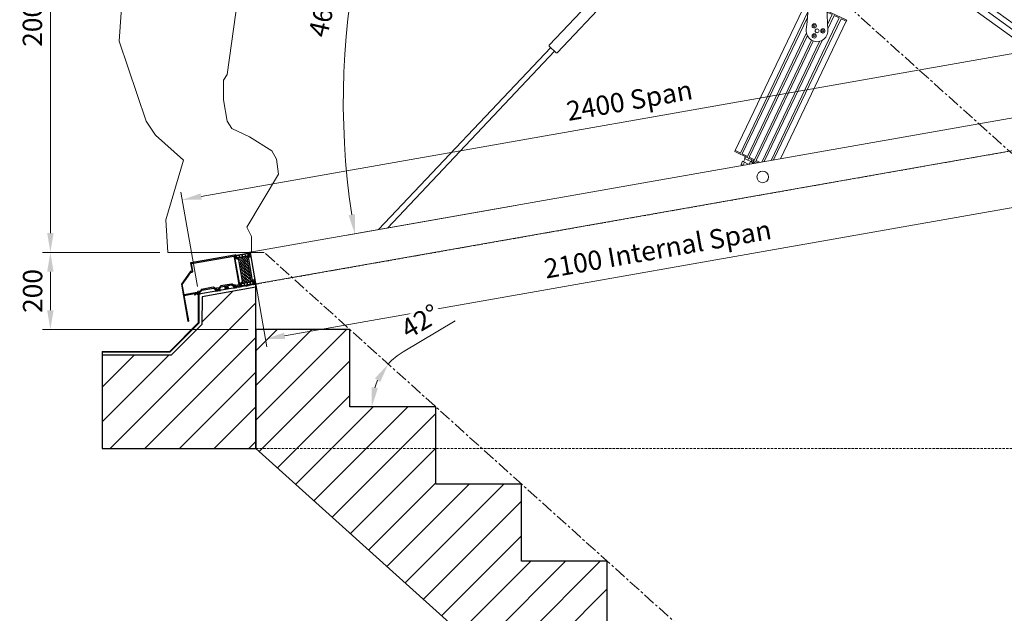
# Model space of a CAD drawing. Units: millimetres. Extents: x -57195 to 129188, y -93409 to 56762.
# Drawn here: x 6469 to 9020, y 2735 to 4272 of the extents above; entities that cross this region are included whole.
import ezdxf

# ---------------------------------------------------------------- set-up
doc = ezdxf.new("R2010")
doc.units = ezdxf.units.MM
doc.linetypes.add('CENTER', pattern=[50.8, 31.75, -6.35, 6.35, -6.35])
doc.linetypes.add('HIDDEN', pattern=[9.525, 6.35, -3.175])
doc.layers.get('0').update_dxf_attribs({"lineweight": 18})
for name, color, linetype, lineweight in [('0_JWL_People', 8, 'Continuous', 9), ('NextGenRoof_1_20DIMS', 30, 'Continuous', 13), ('NextGenRoof__Others2', 7, 'Continuous', 18), ('NextGenRoof_Aluminium Extrusion', 7, 'Continuous', 30), ('NextGenRoof_Centre', 6, 'CENTER', 15), ('NextGenRoof_EDPM', 94, 'Continuous', 20), ('NextGenRoof_Hatch', 2, 'Continuous', 9), ('NextGenRoof_Insulation', 1, 'BATTING', 13), ('NextGenRoof_Others', 21, 'HIDDEN', 18), ('NextGenRoof_Seals & Gaskets', 3, 'Continuous', 15), ('NextGenRoof_Structure Existing - By others', 53, 'Continuous', 25)]:
    doc.layers.add(name, color=color, linetype=linetype, lineweight=lineweight)
doc.styles.add('NextGenRoof', font='verdana.ttf')
doc.styles.add('NextGenRoof_1_20', font='verdana.ttf', dxfattribs={"height": 50})
doc.linetypes.add('BATTING', pattern='A,0.00254,-2.54,[134,ltypeshp.shx,S=2.54,R=0,X=-2.54,Y=0],-5.08,[134,ltypeshp.shx,S=2.54,R=180,X=2.54,Y=0],-2.54', length=10.16254)
doc.dimstyles.new('NextGenRoof_1_20', dxfattribs={"dimscale": 20, "dimtxt": 2.5, "dimasz": 2.5, "dimexe": 1, "dimexo": 1, "dimgap": 1, "dimtad": 1, "dimdec": 0, "dimzin": 0, "dimdsep": 46, "dimtxsty": 'NextGenRoof', "dimcen": 1, "dimclrd": 8, "dimclre": 8, "dimclrt": 256, "dimadec": 0, "dimazin": 0, "dimtfac": 1, "dimtdec": 0, "dimtofl": 0, "dimtmove": 0, "dimatfit": 3, "dimfxl": 1, "dimtfill": 1, "dimtfillclr": 256, "dimtolj": 1, "dimtzin": 0, "dimlwd": 9, "dimlwe": 9, "dimarcsym": 0})

# ---------------------------------------------------------------- blocks, each defined once
blk = doc.blocks.new('JWL-PERSONE-ELEVATION')
for p, q in [((-2.41, 1769.154), (-62.672, 1735.406)), ((45.794, 1773.974), (-2.41, 1769.154)), ((84.359, 1757.099), (45.794, 1773.974)), ((-62.672, 1735.406), (-81.95, 1682.379)), ((96.411, 1745.044), (84.359, 1757.099)), ((108.463, 1730.586), (96.411, 1745.044)), ((118.105, 1694.434), (108.463, 1730.586)), ((113.282, 1651.046), (118.105, 1694.434)), ((-81.95, 1682.379), (-77.13, 1569.097)), ((98.821, 1626.949), (113.282, 1651.046)), ((74.72, 1600.436), (98.821, 1626.949)), ((74.72, 1581.145), (74.72, 1600.436)), ((-77.13, 1569.097), (-45.794, 1547.409)), ((74.72, 1559.458), (74.72, 1581.145)), ((89.182, 1518.48), (74.72, 1559.458)), ((-45.794, 1547.409), (-40.975, 1501.605)), ((163.899, 1465.453), (89.182, 1518.48)), ((-96.408, 1484.737), (-139.796, 1255.763)), ((-40.975, 1501.605), (-96.408, 1484.737)), ((200.054, 1438.94), (163.899, 1465.453)), ((224.158, 1390.733), (200.054, 1438.94)), ((241.029, 1332.887), (224.158, 1390.733)), ((250.671, 1253.347), (241.029, 1332.887)), ((-139.796, 1255.763), (-142.205, 1193.091)), ((262.72, 1195.501), (250.671, 1253.347)), ((-142.205, 1193.091), (-207.281, 959.297)), ((265.133, 1154.529), (262.72, 1195.501)), ((272.362, 1099.093), (265.133, 1154.529)), ((272.362, 1067.76), (272.362, 1099.093)), ((-171.128, 925.548), (-84.359, 1048.476)), ((-84.359, 1048.476), (-79.54, 1009.914)), ((260.31, 1012.324), (269.952, 1048.476)), ((269.952, 1048.476), (272.362, 1067.76)), ((-79.54, 1009.914), (-108.463, 797.808)), ((255.491, 964.117), (260.31, 1012.324)), ((-236.21, 952.062), (-245.849, 930.374)), ((-207.281, 959.297), (-236.21, 952.062)), ((248.258, 920.729), (255.491, 964.117)), ((-245.849, 930.374), (-250.668, 911.09)), ((-171.128, 889.396), (-171.128, 925.548)), ((238.619, 884.577), (248.258, 920.729)), ((-250.668, 911.09), (-265.126, 867.702)), ((-265.126, 867.702), (-257.904, 831.55)), ((-190.413, 862.883), (-171.128, 889.396)), ((241.029, 836.37), (238.619, 884.577)), ((-204.877, 829.141), (-200.058, 850.835)), ((-200.058, 850.835), (-190.413, 862.883)), ((-257.904, 831.55), (-228.974, 821.912)), ((-228.974, 821.912), (-204.877, 829.141)), ((200.054, 831.55), (241.029, 836.37)), ((200.054, 797.808), (200.054, 831.55)), ((-108.463, 797.808), (-125.337, 547.133)), ((190.412, 723.087), (200.054, 797.808)), ((154.257, 460.364), (190.412, 723.087)), ((-125.337, 547.133), (-55.436, 339.853)), ((144.618, 445.906), (154.257, 460.364)), ((144.618, 395.289), (144.618, 445.906)), ((154.257, 339.853), (144.618, 395.289)), ((-55.436, 339.853), (-31.333, 303.701)), ((166.309, 320.569), (154.257, 339.853)), ((212.106, 298.875), (166.309, 320.569)), ((-31.333, 303.701), (40.975, 238.619)), ((269.952, 262.723), (212.106, 298.875)), ((282.004, 241.029), (269.952, 262.723)), ((40.975, 238.619), (-4.82, 84.359)), ((286.823, 202.467), (282.004, 241.029)), ((204.874, 65.081), (286.823, 202.467)), ((-4.82, 84.359), (0, 0)), ((216.926, 40.978), (204.874, 65.081)), ((216.926, 0), (216.926, 40.978)), ((0, 0), (216.926, 0))]:
    blk.add_line(p, q)
blk = doc.blocks.new('*D344')
at = {"layer": 'Defpoints', "color": 0, "transparency": 16777216}
for p in [(9253.5, 4222.2), (9296.5, 3978), (6933.1, 3561.2)]:
    blk.add_point(p, dxfattribs=at)
at = {"layer": 'NextGenRoof_1_20DIMS', "color": 8, "lineweight": 9, "transparency": 16777216}
for p, q in [((9293.1, 3997.7), (9250, 4241.9)), ((6939.3, 3814.1), (9204.2, 4213.5)), ((6929.7, 3580.9), (6886.6, 3825.2))]:
    blk.add_line(p, q, dxfattribs=at)
at = {"layer": 'NextGenRoof_1_20DIMS', "color": 8, "transparency": 16777216}
for points in [[(9202.8, 4221.7), (9205.7, 4205.3), (9253.5, 4222.2)], [(6937.9, 3822.3), (6940.8, 3805.9), (6890.1, 3805.5)]]:
    blk.add_solid(points, dxfattribs=at)
at = {"layer": 'NextGenRoof_1_20DIMS', "transparency": 16777216, "insert": (8048.7, 4063), "char_height": 50, "attachment_point": 5, "rotation": 10, "style": 'NextGenRoof_1_20', "bg_fill": 3, "box_fill_scale": 1.1, "bg_fill_color": 256, "bg_fill_true_color": 13158600, "bg_fill_transparency": 0}
blk.add_mtext('\\A1;{\\fVerdana|b1|i0|c0|p34;2400 Span}', dxfattribs=at)
blk = doc.blocks.new('*D345')
at = {"layer": 'Defpoints', "color": 0, "transparency": 16777216}
for p in [(9141.9, 3993.4), (9174.4, 3809.5), (7073.9, 3628.4)]:
    blk.add_point(p, dxfattribs=at)
at = {"layer": 'NextGenRoof_1_20DIMS', "color": 8, "lineweight": 9, "transparency": 16777216}
for p, q in [((9145.4, 3973.7), (9177.8, 3789.8)), ((7155.5, 3453.5), (9125.1, 3800.8)), ((7077.4, 3608.7), (7109.7, 3425.1))]:
    blk.add_line(p, q, dxfattribs=at)
at = {"layer": 'NextGenRoof_1_20DIMS', "color": 8, "transparency": 16777216}
for points in [[(9123.7, 3809), (9126.6, 3792.6), (9174.4, 3809.5)], [(7154, 3461.7), (7156.9, 3445.3), (7106.3, 3444.8)]]:
    blk.add_solid(points, dxfattribs=at)
at = {"layer": 'NextGenRoof_1_20DIMS', "transparency": 16777216, "insert": (8121.8, 3677.8), "char_height": 50, "attachment_point": 5, "rotation": 10, "style": 'NextGenRoof_1_20', "bg_fill": 3, "box_fill_scale": 1.1, "bg_fill_color": 256, "bg_fill_true_color": 13158600, "bg_fill_transparency": 0}
blk.add_mtext('\\A1;2100 Internal Span', dxfattribs=at)
blk = doc.blocks.new('Site Applied Silicone Bead')
at = {"layer": 'NextGenRoof_Seals & Gaskets'}
h = blk.add_hatch(dxfattribs=at)
h.set_pattern_fill('ANSI38', color=256, scale=635, style=0)
h.set_pattern_definition([(45, (-9894.76, -5630.615), (-56.1266, 56.1266), []), (135, (-9894.76, -5630.615), (-168.3798, 56.1266), [198.4375, -119.0625])])
h.paths.add_polyline_path([(225, 0), (225, 225), (0, 225), (0, 0)])
for p, q in [((0, 225), (225, 225)), ((0, 0), (0, 225)), ((225, 225), (225, 0))]:
    blk.add_line(p, q, dxfattribs=at)
for points in [[(0, 225), (225, 225)], [(0, 0), (225, 0)]]:
    blk.add_lwpolyline(points, dxfattribs=at)
blk = doc.blocks.new('Polyamide Thermal Breaks')
at = {"layer": 'NextGenRoof_Hatch'}
h = blk.add_hatch(dxfattribs=at)
h.set_pattern_fill('ANSI31', color=256)
h.paths.add_polyline_path([(378, -7, 0.286206), (367, 0), (-367, 0, 0.286208), (-378, -7), (-399, -50, -0.286208), (-422, -64), (-428, -64, -0.131652), (-432, -63), (-470, -41, 0.131652), (-472, -40), (-477, -40, 0.414214), (-487, -50), (-487, -63, 0.414214), (-485, -65), (-485, -74, 0.414214), (-480, -79), (-477, -79, 0.109552), (-475, -79, -1.569922), (-475, -106, 0.109552), (-477, -106), (-480, -106, 0.414214), (-485, -111), (-485, -120, 0.414214), (-487, -123), (-487, -135, 0.414214), (-477, -145), (-472, -145, 0.131652), (-470, -144), (-432, -122, -0.131652), (-428, -121), (-420, -121, -0.3153), (-401, -134), (-361, -247, 0.315299), (-349, -255), (-305, -255, 0.414214), (-292, -243), (-292, -188, -0.414214), (-285, -180), (285, -180, -0.414223), (293, -188), (293, -243, 0.414214), (305, -255), (349, -255, 0.315299), (361, -247), (401, -134, -0.315299), (420, -121), (428, -121, -0.131652), (432, -122), (470, -144, 0.131652), (472, -145), (478, -145, 0.414214), (488, -135), (488, -123, 0.414214), (485, -120), (485, -111, 0.414214), (480, -106), (477, -106, 0.109552), (475, -106, -1.569922), (475, -79, 0.109552), (477, -79), (480, -79, 0.414214), (485, -74), (485, -65, 0.414214), (488, -63), (488, -50, 0.414214), (478, -40), (472, -40, 0.131652), (470, -41), (432, -63, -0.131652), (428, -64), (422, -64, -0.286208), (399, -50)])
h.paths.add_polyline_path([(14, -28, -0.414214), (21, -20), (174, -20, -0.414214), (181, -28), (181, -153, -0.414214), (174, -160), (21, -160, -0.414214), (14, -153)], flags=16)
h.paths.add_polyline_path([(-14, -153, -0.414214), (-21, -160), (-174, -160, -0.414214), (-181, -153), (-181, -28, -0.414214), (-174, -20), (-21, -20, -0.414214), (-14, -28)], flags=16)
h.paths.add_polyline_path([(208, -28, -0.414214), (215, -20), (338, -20, -0.414214), (368, -50), (368, -147), (340, -223, -0.315299), (333, -228), (326, -228, -0.414214), (319, -220), (319, -173, 0.414214), (306, -160), (215, -160, -0.414215), (208, -153)], flags=16)
h.paths.add_polyline_path([(-207, -153, -0.414214), (-215, -160), (-306, -160, 0.414214), (-319, -173), (-319, -220, -0.414214), (-326, -228), (-333, -228, -0.315299), (-340, -223), (-367, -147), (-367, -50, -0.414214), (-337, -20), (-215, -20, -0.414214), (-207, -28)], flags=16)
at = {"layer": 'NextGenRoof_Seals & Gaskets'}
for points in [[(285, -180, -0.414214), (293, -188), (293, -243, 0.414214), (305, -255), (349, -255, 0.315299), (361, -247), (401, -134, -0.315299), (420, -121), (428, -121, -0.131652), (432, -122), (470, -144, 0.131652), (472, -145), (478, -145, 0.414214), (488, -135), (488, -123, 0.414214), (485, -120), (485, -111, 0.414214), (480, -106), (477, -106, 0.109552), (475, -106, -1.569922), (475, -79, 0.109552), (477, -79), (480, -79, 0.414214), (485, -74), (485, -65, 0.414214), (488, -63), (488, -50, 0.414214), (478, -40), (472, -40, 0.131652), (470, -41), (432, -63, -0.131652), (428, -64), (422, -64, -0.286208), (399, -50), (378, -7, 0.286208), (367, 0), (-367, 0, 0.286208), (-378, -7), (-399, -50, -0.286208), (-422, -64), (-428, -64, -0.131652), (-432, -63), (-470, -41, 0.131652), (-472, -40), (-477, -40, 0.414214), (-487, -50), (-487, -63, 0.414214), (-485, -65), (-485, -74, 0.414214), (-480, -79), (-477, -79, 0.109552), (-475, -79, -1.569922), (-475, -106, 0.109552), (-477, -106), (-480, -106, 0.414214), (-485, -111), (-485, -120, 0.414214), (-487, -123), (-487, -135, 0.414214), (-477, -145), (-472, -145, 0.131652), (-470, -144), (-432, -122, -0.131652), (-428, -121), (-420, -121, -0.315299), (-401, -134), (-361, -247, 0.315299), (-349, -255), (-305, -255, 0.414214), (-292, -243), (-292, -188, -0.414214), (-285, -180)], [(-367, -50), (-367, -147), (-340, -223, 0.315299), (-333, -228), (-326, -228, 0.414214), (-319, -220), (-319, -173, -0.414214), (-306, -160), (-215, -160, 0.414214), (-207, -153), (-207, -28, 0.414214), (-215, -20), (-337, -20, 0.414214)], [(-181, -28, -0.414214), (-174, -20), (-21, -20, -0.414214), (-14, -28), (-14, -153, -0.414214), (-21, -160), (-174, -160, -0.414214), (-181, -153)], [(14, -28), (14, -153, 0.414214), (21, -160), (174, -160, 0.414214), (181, -153), (181, -28, 0.414214), (174, -20), (21, -20, 0.414214)], [(368, -50, 0.414214), (338, -20), (215, -20, 0.414214), (208, -28), (208, -153, 0.414214), (215, -160), (306, -160, -0.414214), (319, -173), (319, -220, 0.414214), (326, -228), (333, -228, 0.315299), (340, -223), (368, -147)]]:
    blk.add_lwpolyline(points, format="xyb", close=True, dxfattribs=at)
blk = doc.blocks.new('Factory Applied PIR Insulation')
at = {"layer": 'NextGenRoof_Insulation', "linetype": 'ByBlock'}
h = blk.add_hatch(dxfattribs=at)
h.set_pattern_fill('INSUL', color=256, scale=423.333333, angle=45, style=0, pattern_type=2)
h.set_pattern_definition([(45, (-8934.29, -5843.12), (-112.2532, 112.2532), []), (45, (-8971.71, -5805.7), (-112.2532, 112.2532), [52.9167, -52.9167]), (45, (-9009.13, -5768.28), (-112.2532, 112.2532), [52.9167, -52.9167])])
h.paths.add_polyline_path([(0, 1662), (0, 0), (-570, 0), (-570, 1662)])
for p, q in [((-570, 1662), (0, 1662)), ((-570, 0), (-570, 1662)), ((0, 1662), (0, 0)), ((0, 0), (-570, 0))]:
    blk.add_line(p, q, dxfattribs=at)
blk = doc.blocks.new('PPC-EAF01')
for points in [[(3807, -967), (3807, -986, 0.36045), (3814, -994, -0.264652), (3819, -999), (3832, -1034, -0.548619), (3824, -1044), (3765, -1039, -0.176327), (3761, -1036), (3751, -1027, -0.57735), (3754, -1019), (3758, -1018, 0.267949), (3761, -1014), (3775, -964), (3775, -959, 0.6885), (3762, -954, -0.213422), (3756, -956), (3660, -956, 0.414214), (3653, -964), (3653, -969, 0.137872), (3654, -973), (3677, -1011, -0.585524), (3673, -1019), (3633, -1019, 0.414214), (3625, -1026), (3625, -1036, -0.414214), (3618, -1044), (3470, -1044, -0.414214), (3463, -1036), (3463, -1014, -0.414214), (3470, -1006), (3580, -1006, 0.414214), (3588, -999), (3588, -926, 0.414214), (3580, -919), (3428, -919, -0.198912), (3423, -917), (3327, -821, 0.198912), (3322, -819), (2559, -819, 0.198912), (2554, -821), (2458, -917, -0.198912), (2453, -919), (2363, -919, 0.414214), (2356, -926), (2356, -999, 0.414214), (2363, -1006), (2473, -1006, -0.414214), (2481, -1014), (2481, -1036, -0.414214), (2473, -1044), (2138, -1044, -0.414214), (2131, -1036), (2131, -1014, -0.414214), (2138, -1006), (2248, -1006, 0.414214), (2256, -999), (2256, -926, 0.414214), (2248, -919), (2159, -919, -0.198912), (2154, -917), (2058, -821, 0.198912), (2053, -819), (1363, -819, 0.198912), (1358, -821), (1262, -917, -0.198912), (1257, -919), (1143, -919, 0.414214), (1135, -926), (1135, -999, 0.414214), (1143, -1006), (1253, -1006, -0.414214), (1260, -1014), (1260, -1036, -0.414214), (1253, -1044), (1055, -1044, -0.414214), (1048, -1036), (1048, -964, 0.414214), (1040, -956), (933, -956, 0.414214), (925, -964), (925, -1036, -0.414214), (918, -1044), (845, -1044, -0.414214), (838, -1036), (838, -1026, 0.414214), (830, -1019), (807, -1019, 0.360281), (800, -1025, -0.264456), (795, -1031), (760, -1043, -0.548619), (750, -1036), (755, -976, -0.176327), (757, -972), (766, -963, -0.57735), (775, -965), (776, -969, 0.267949), (779, -973), (830, -986), (835, -986, 0.6885), (840, -973, -0.213422), (838, -968), (838, -871, 0.414214), (830, -864), (824, -864, 0.137872), (821, -865), (783, -888, -0.585524), (775, -884), (775, -848, -0.261413), (787, -827), (826, -803, 0.261413), (838, -782), (838, 782, 0.261413), (826, 803), (787, 827, -0.261413), (775, 848), (775, 884, -0.585524), (783, 888), (821, 865, 0.137872), (824, 864), (830, 864, 0.414214), (838, 871), (838, 968, -0.213422), (840, 973, 0.6885), (835, 986), (830, 986), (779, 973, 0.267949), (776, 969), (775, 965, -0.57735), (766, 963), (757, 972, -0.176327), (755, 976), (750, 1036, -0.548619), (760, 1043), (795, 1031, -0.264652), (800, 1025, 0.360487), (807, 1019), (830, 1019, 0.414214), (838, 1026), (838, 1036, -0.414214), (845, 1044), (3718, 1044, -0.414214), (3725, 1036), (3725, 494, 0.353197), (3730, 489), (3848, 489, -0.19893), (3852, 487), (4553, -215, -0.198912), (4555, -219), (4553, -2635, -1), (4502, -2635), (4504, -965, 0.414235), (4499, -960), (3815, -959, 0.413978)], [(3680, 439, -0.410501), (3675, 444), (3675, 994), (891, 994, -0.172695), (888, 955), (888, 871, -0.202767), (870, 830, -0.175801), (888, 782), (888, -871), (888, -906), (1089, -906, -0.313599), (1143, -869), (1239, -869), (1322, -786, -0.198912), (1363, -769), (2053, -769, -0.198912), (2093, -786), (2177, -869), (2363, -869), (2435, -869), (2518, -786, -0.198912), (2559, -769), (3322, -769, -0.198912), (3363, -786), (3446, -869), (3580, -869, -0.391041), (3637, -922), (4499, -922, 0.414136), (4504, -917), (4505, -240, 0.198912), (4503, -236), (4035, 233), (3831, 437, 0.18173), (3827, 439)]]:
    blk.add_lwpolyline(points, format="xyb", close=True)
at = {"layer": 'NextGenRoof_Aluminium Extrusion'}
blk.add_lwpolyline([(-138, 1036), (-138, 1026, 0.414214), (-130, 1019), (-107, 1019, 0.360281), (-100, 1025, -0.264456), (-95, 1031), (-60, 1043, -0.548619), (-50, 1036), (-55, 976, -0.176327), (-57, 972), (-66, 963, -0.57735), (-75, 965), (-76, 969, 0.267949), (-79, 973), (-130, 986), (-135, 986, 0.6885), (-140, 973, -0.213422), (-138, 968), (-138, 871, 0.414214), (-130, 864), (-124, 864, 0.137872), (-121, 865), (-83, 888, -0.585524), (-75, 884), (-75, 848, -0.261413), (-87, 827), (-126, 803, 0.261413), (-138, 782), (-138, 745, 0.414214), (-130, 737), (-8, 737, -0.414214), (0, 730), (0, 645), (0, -645), (0, -730, -0.414214), (-8, -738), (-130, -738, 0.414214), (-138, -745), (-138, -782, 0.261413), (-126, -803), (-87, -827, -0.261413), (-75, -848), (-75, -884, -0.585524), (-83, -888), (-121, -865, 0.137872), (-124, -864), (-130, -864, 0.414214), (-138, -871), (-138, -968, -0.213422), (-140, -973, 0.6885), (-135, -986), (-130, -986), (-79, -973, 0.267949), (-76, -969), (-75, -965, -0.57735), (-66, -963), (-57, -972, -0.176327), (-55, -976), (-50, -1036, -0.548619), (-60, -1043), (-95, -1031, -0.264456), (-100, -1025, 0.360281), (-107, -1019), (-130, -1019, 0.414214), (-138, -1026), (-138, -1036, -0.414214), (-145, -1044), (-193, -1044, -0.414214), (-200, -1036), (-200, 1036, -0.414214), (-193, 1044), (-145, 1044, -0.414214)], format="xyb", close=True, dxfattribs=at)
for points in [[(838, -889), (838, -876)], [(1595, -819), (1580, -819)]]:
    blk.add_lwpolyline(points, close=True, dxfattribs=at)
blk = doc.blocks.new('RAD_MECHANISUMS')
for p, q in [((-956, 668), (-1998.4, 1425.3)), ((-132.1, 89.8), (-1840.5, 1331)), ((-1827.1, 1338), (-129.6, 104.7)), ((-944.6, 680.1), (-1456.3, 139.2)), ((-921.7, 663.5), (-1436, 119.9)), ((-741.6, 512.2), (-933.2, 651.4)), ((-729.8, 503.6), (-732.4, 505.6)), ((-25.5, -8), (-714.7, 492.7)), ((-701, 493.1), (-711.1, 493.2)), ((-701, 493.1), (-695, 493.1)), ((-699, 493.1), (-699, 493.1)), ((-699, 493.1), (-695, 493.1)), ((-695, 498.8), (-695, 493.1)), ((-695, 493.1), (-695, 493.1)), ((-737.5, 471.1), (-736.5, 471.1)), ((-734.7, 481.1), (-734.8, 481.1)), ((-742.9, 416.1), (-745.4, 416.1)), ((-748, 406.1), (-744.2, 406.1)), ((-756.2, 346.2), (-748.8, 346.1)), ((-748.1, 356.1), (-753.6, 356.2)), ((-762.4, 291.2), (-751, 291.2)), ((-750.8, 301.2), (-760, 301.2)), ((-790.6, 250.9), (-974.2, -133.5)), ((-790.6, 250.9), (-789.3, 253.6)), ((-790.6, 250.9), (-787, 249.2)), ((-785.7, 251.9), (-789.3, 253.6)), ((-783.6, 247.6), (-787, 249.2)), ((-785.7, 251.9), (-783.3, 250.7)), ((-751.8, 251.2), (-764.7, 251.2)), ((-960.7, -140), (-785.9, 225.8)), ((-956.1, -142.1), (-787.4, 211.2)), ((-881, -158.9), (-704.8, 209.9)), ((-875, -157.8), (-700.3, 207.8)), ((-736.9, 228.6), (-689.1, 205.8)), ((-736.7, 224.4), (-736.4, 225)), ((-722.9, 218.6), (-736.4, 225)), ((-735.3, 192.6), (-722.9, 218.6)), ((-734.7, 182.2), (-718.4, 216.4)), ((-704.8, 209.9), (-718.4, 216.4)), ((-690.4, 203), (-700.3, 207.8)), ((-685.5, 204), (-689.1, 205.8)), ((-686.8, 201.3), (-685.5, 204)), ((-686.8, 201.3), (-856.8, -154.6)), ((-690.4, 203), (-686.8, 201.3)), ((-942.6, -148.6), (-789.9, 171.1)), ((-938.1, -150.7), (-787.6, 164.3)), ((-1452.2, 133.3), (-1898.3, -338.3)), ((-1438.1, 119.9), (-1456.2, 137)), ((-924.6, -157.2), (-776.7, 152.4)), ((-920.1, -159.4), (-772.2, 150.2)), ((-905.2, -163.2), (-756, 149.2)), ((-899.2, -162.1), (-749.3, 151.7)), ((-1442.1, 123.6), (-1875.2, -334.2)), ((-162.1, -32.1), (-2230.8, -396.9)), ((-147.9, -114.4), (-2216, -479.1)), ((-974.2, -133.5), (-975.5, -136.2)), ((-971.9, -137.9), (-975.5, -136.2)), ((-974.2, -133.5), (-970.6, -135.2)), ((-971.9, -137.9), (-915.3, -164.9)), ((-960.7, -140), (-970.6, -135.2)), ((-942.6, -148.6), (-956.1, -142.1)), ((-948, -149.4), (-950.1, -153.9)), ((-924.6, -157.2), (-938.1, -150.7)), ((-959.2, -169.5), (-955.4, -161.3)), ((-954.3, -171.8), (-959.2, -169.5)), ((-950.4, -163.7), (-955.4, -161.3)), ((-954.3, -171.8), (-950.4, -163.7)), ((-952.6, -162.6), (-948.8, -154.5)), ((-940.5, -168.5), (-950.4, -163.7)), ((-950.1, -153.9), (-941.5, -158)), ((-939.4, -153.4), (-941.5, -158)), ((-941.5, -158), (-933, -162.1)), ((-940.9, -169.5), (-940.5, -168.5)), ((-939, -169.1), (-940.5, -168.5)), ((-937.9, -168.9), (-934.3, -161.4)), ((-930.8, -157.5), (-933, -162.1)), ((-931.4, -164.5), (-930.5, -162.7)), ((-926.3, -166.9), (-931.4, -164.5)), ((-922.9, -166.3), (-930.5, -162.7)), ((-927.8, -162.9), (-926.3, -159.7)), ((-921.2, -166), (-927.8, -162.9)), ((-910.2, -164.1), (-920.1, -159.4))]:
    blk.add_line(p, q)
for centre, radius in [((-769.8, 189.5), 5.5), ((-769.8, 189.5), 2.75), ((-762.4, 176.5), 5), ((-747.4, 176.4), 5.5), ((-747.4, 176.4), 2.75), ((-769.9, 163.5), 5.5), ((-769.9, 163.5), 2.75), ((0, 0), 4), ((-903.2, -201.9), 15)]:
    blk.add_circle(centre, radius)
for centre, radius, start, end in [((1969.9, -54.1), 2770, 167.8296, 175.1767), ((1973.4, -38.5), 2760, 168.2549, 169.0989), ((754, 283.6), 1500, 170.8576, 172.3689), ((-711.2, 481.2), 12, 89.4548, 171.9853), ((1973.4, -38.5), 2760, 169.3947, 170.4456), ((754, 283.6), 1500, 172.9072, 174.8281), ((-737.5, 469.1), 2, 89.7878, 169.3947), ((752.4, 275.1), 1490, 171.9853, 183.7261), ((-734.8, 483.1), 2, 169.0989, 269.7878), ((-736.5, 469.1), 2, 352.9072, 89.7878), ((-734.7, 483.1), 2, 269.7878, 352.3689), ((-745.4, 419.1), 3, 170.4456, 269.7878), ((-742.9, 419.1), 3, 269.7878, 354.8281), ((1973.4, -38.5), 2760, 170.7824, 171.6831), ((-748, 403.1), 3, 89.7878, 170.7824), ((-744.2, 403.1), 3, 355.4401, 89.7878), ((754, 283.6), 1500, 175.4401, 177.0842), ((-753.6, 360.2), 4, 171.6831, 269.7878), ((-748, 360.1), 4, 269.7878, 357.0842), ((1973.4, -38.5), 2760, 172.061, 172.813), ((-756.2, 342.2), 4, 89.7878, 172.061), ((-748.9, 342.1), 4, 357.7706, 89.7878), ((754, 283.6), 1500, 177.7706, 179.1428), ((-760, 306.2), 5, 172.813, 269.7878), ((-750.8, 306.2), 5, 269.7878, 359.1428), ((1973.4, -38.5), 2760, 173.2319, 173.8364), ((-762.4, 286.2), 5, 89.7878, 173.2319), ((-751, 286.2), 5, 359.9042, 89.7878), ((754, 283.6), 1500, 179.9042, 181.0076), ((-764.7, 257.2), 6, 173.8364, 269.7878), ((-751.8, 257.2), 6, 269.7878, 1.0076), ((-762.4, 176.5), 28, 175.1767, 3.7261), ((-1455.2, 138.1), 1.5, 136.5886, 226.5886), ((-1437, 121), 1.5, 226.5886, 316.5886), ((-954.3, -171.8), 3, 154.4667, 189.7254), ((-894, -121.1), 57.3, 229.2774, 233.6072), ((-928, -163.3), 0.5, 64.4667, 244.4667)]:
    blk.add_arc(centre, radius, start, end)
blk = doc.blocks.new('*D349')
at = {"layer": 'Defpoints', "color": 0, "transparency": 16777216}
for p in [(6852.6, 5669.5), (6548.7, 3669.5), (6852.6, 3669.5)]:
    blk.add_point(p, dxfattribs=at)
at = {"layer": 'NextGenRoof_1_20DIMS', "color": 8, "lineweight": 9, "transparency": 16777216}
for p, q in [((6832.6, 5669.5), (6528.7, 5669.5)), ((6548.7, 5619.5), (6548.7, 3719.5)), ((6832.6, 3669.5), (6528.7, 3669.5))]:
    blk.add_line(p, q, dxfattribs=at)
at = {"layer": 'NextGenRoof_1_20DIMS', "color": 8, "transparency": 16777216}
for points in [[(6540.4, 5619.5), (6557, 5619.5), (6548.7, 5669.5)], [(6540.4, 3719.5), (6557, 3719.5), (6548.7, 3669.5)]]:
    blk.add_solid(points, dxfattribs=at)
at = {"layer": 'NextGenRoof_1_20DIMS', "transparency": 16777216, "insert": (6502.1, 4669.5), "char_height": 50, "width": 9676.342, "attachment_point": 5, "rotation": 90, "style": 'NextGenRoof_1_20', "bg_fill": 3, "box_fill_scale": 1.1, "bg_fill_color": 256, "bg_fill_true_color": 13158600, "bg_fill_transparency": 0}
blk.add_mtext('\\A1;2000 Headroom to Pinch Line', dxfattribs=at)
blk = doc.blocks.new('*D350')
at = {"layer": 'Defpoints', "color": 0, "transparency": 16777216}
for p in [(7102.6, 3669.5), (7386.2, 3309.6), (7324.7, 3269.5), (7546.8, 3269.5), (9545.9, 1469.5)]:
    blk.add_point(p, dxfattribs=at)
at = {"layer": 'NextGenRoof_1_20DIMS', "color": 8, "lineweight": 9, "transparency": 16777216}
blk.add_line((7462.5, 3412), (7597.6, 3491.9), dxfattribs=at)
for start, end in [(120.6287, 138), (155.3713, 162.6287)]:
    blk.add_arc((7546.8, 3269.5), 165.5, start, end, dxfattribs=at)
at = {"layer": 'NextGenRoof_1_20DIMS', "color": 8, "transparency": 16777216}
for points in [[(7389.4, 3343.1), (7403.3, 3333.9), (7423.8, 3380.3)], [(7397.1, 3317.7), (7380.6, 3320.2), (7381.3, 3269.5)]]:
    blk.add_solid(points, dxfattribs=at)
at = {"layer": 'NextGenRoof_1_20DIMS', "transparency": 16777216, "insert": (7506.8, 3491.1), "char_height": 50, "attachment_point": 5, "rotation": 30.6287, "style": 'NextGenRoof_1_20', "bg_fill": 3, "box_fill_scale": 1.1, "bg_fill_color": 256, "bg_fill_true_color": 13158600, "bg_fill_transparency": 0}
blk.add_mtext('\\A1;42°', dxfattribs=at)
blk = doc.blocks.new('*D357')
at = {"layer": 'Defpoints', "color": 0, "transparency": 16777216}
for p in [(6852.6, 3669.5), (6548.7, 3469.5), (7081.1, 3469.5)]:
    blk.add_point(p, dxfattribs=at)
at = {"layer": 'NextGenRoof_1_20DIMS', "color": 8, "lineweight": 9, "transparency": 16777216}
for p, q in [((6832.6, 3669.5), (6528.7, 3669.5)), ((6548.7, 3619.5), (6548.7, 3519.5)), ((7061.1, 3469.5), (6528.7, 3469.5))]:
    blk.add_line(p, q, dxfattribs=at)
at = {"layer": 'NextGenRoof_1_20DIMS', "color": 8, "transparency": 16777216}
for points in [[(6540.4, 3619.5), (6557, 3619.5), (6548.7, 3669.5)], [(6540.4, 3519.5), (6557, 3519.5), (6548.7, 3469.5)]]:
    blk.add_solid(points, dxfattribs=at)
at = {"layer": 'NextGenRoof_1_20DIMS', "transparency": 16777216, "insert": (6502.7, 3569.5), "char_height": 50, "attachment_point": 5, "rotation": 90, "style": 'NextGenRoof_1_20', "bg_fill": 3, "box_fill_scale": 1.1, "bg_fill_color": 256, "bg_fill_true_color": 13158600, "bg_fill_transparency": 0}
blk.add_mtext('\\A1;200', dxfattribs=at)
blk = doc.blocks.new('*D374')
at = {"layer": 'Defpoints', "color": 0, "transparency": 16777216}
for p in [(7915.5, 5043.9), (7434, 4751.8), (8941.9, 4298.2), (8902.4, 3993.6), (7773.2, 3794.5)]:
    blk.add_point(p, dxfattribs=at)
at = {"layer": 'NextGenRoof_1_20DIMS', "color": 8, "lineweight": 9, "transparency": 16777216}
for p, q in [((7899.3, 5055.7), (7666.5, 5224.8)), ((7753.5, 3791), (7317.7, 3714.2))]:
    blk.add_line(p, q, dxfattribs=at)
blk.add_arc((9271.5, 4058.7), 1964, 145.4587, 188.5413, dxfattribs=at)
at = {"layer": 'NextGenRoof_1_20DIMS', "color": 8, "transparency": 16777216}
for points in [[(7647, 5177.1), (7660.6, 5167.4), (7682.7, 5213.1)], [(7337.6, 3768.3), (7321.1, 3765.6), (7337.4, 3717.6)]]:
    blk.add_solid(points, dxfattribs=at)
at = {"layer": 'NextGenRoof_1_20DIMS', "transparency": 16777216, "insert": (7306, 4512.5), "char_height": 50, "attachment_point": 5, "rotation": 77, "style": 'NextGenRoof_1_20', "bg_fill": 3, "box_fill_scale": 1.1, "bg_fill_color": 256, "bg_fill_true_color": 13158600, "bg_fill_transparency": 0}
blk.add_mtext('\\A1;46° Opening Angle', dxfattribs=at)
blk = doc.blocks.new('A$C7ce4158c')
at = {"layer": 'NextGenRoof_Structure Existing - By others'}
h = blk.add_hatch(dxfattribs=at)
h.set_pattern_fill('ANSI31', color=256, scale=20)
h.set_pattern_definition([(45, (-2851.66, -3161.27), (-44.9013, 44.9013), [])])
h.paths.add_polyline_path([(0, 0), (-0.1, 418.2), (-139.5, 393.3), (-139.7, 321.7), (-219.4, 242), (-398.1, 242), (-398.1, 0)])
for points in [[(0, 426), (-147.5, 400), (-147.7, 325), (-222.7, 250), (-398.1, 250), (-398.1, 0), (0, 0), (-0.1, 426.1)], [(-0.1, 418.2), (-139.5, 393.3), (-139.7, 321.7), (-219.4, 242), (-398.1, 242)]]:
    blk.add_lwpolyline(points, dxfattribs=at)

msp = doc.modelspace()

# ---------------------------------------------------------------- linework, layer by layer
at = {"layer": 'NextGenRoof_Others'}
for p, q in [((7081.13, 3161.27), (7081.13, 3164.27)), ((6683, 3161.27), (7081.13, 3161.27)), ((9887.86, 3161.27), (7081.13, 3161.27))]:
    msp.add_line(p, q, dxfattribs=at)

# ---------------------------------------------------------------- block references
at = {"layer": '0_JWL_People'}
msp.add_blockref('JWL-PERSONE-ELEVATION', (6852.61, 3669.5), dxfattribs=at)

# ---------------------------------------------------------------- next in the draw order: dimensions: what is measured, and where the dimension line sits
at = {"layer": 'NextGenRoof_1_20DIMS'}
dim = msp.add_linear_dim(base=(9253.48, 4222.19), p1=(6933.14, 3561.22), p2=(9296.54, 3977.96), angle=10, text='{\\fVerdana|b1|i0|c0|p34;<> Span}', dimstyle='NextGenRoof_1_20', override={"dimtxsty": 'NextGenRoof_1_20'}, dxfattribs=at)
dim.commit()
dim.dimension.update_dxf_attribs({"geometry": '*D344', "text_midpoint": (8057.76, 4011.35), "dimtype": 161})

# ---------------------------------------------------------------- next in the draw order: linework, layer by layer
at = {"layer": 'NextGenRoof_EDPM'}
msp.add_lwpolyline([(6858.41, 3411.27), (6683, 3411.27), (6683, 3412.77), (6857.79, 3412.77), (6931.91, 3486.89), (6931.91, 3561.27), (6933.41, 3561.27), (6933.41, 3486.27), (6858.41, 3411.27)], dxfattribs=at)
at = {"layer": 'NextGenRoof_Others'}
for p, q in [((7081.13, 3587.32), (9149.23, 3951.98)), ((7055.41, 3580.77), (7078.13, 3587.32))]:
    msp.add_line(p, q, dxfattribs=at)
msp.add_lwpolyline([(7081.13, 3411.27), (7081.13, 3587.32)], dxfattribs=at)

# ---------------------------------------------------------------- next in the draw order: block references
at = {"yscale": 0.04, "zscale": 0.04}
for p, xscale, rotation in [((7045.19, 3664.45), -0.04, 9.999999999999964), ((7059.24, 3584.78), 0.04, 189.9999999999998)]:
    msp.add_blockref('Polyamide Thermal Breaks', p, dxfattribs=dict(at, xscale=xscale, rotation=rotation))
at = {"layer": 'NextGenRoof_Aluminium Extrusion', "xscale": -0.04, "yscale": 0.04, "zscale": 0.04, "rotation": 9.999999999999964}
msp.add_blockref('PPC-EAF01', (7066, 3627.04), dxfattribs=at)
at = {"layer": 'NextGenRoof_Insulation', "linetype": 'ByBlock', "xscale": -0.04, "yscale": 0.04, "zscale": 0.04, "rotation": 9.999999999999964}
msp.add_blockref('Factory Applied PIR Insulation', (7046.76, 3589.89), dxfattribs=at)
at = {"layer": 'NextGenRoof_Seals & Gaskets', "xscale": -0.04, "yscale": 0.04, "zscale": 0.04, "rotation": 9.999999999999964}
msp.add_blockref('Site Applied Silicone Bead', (7010.4, 3574.85), dxfattribs=at)

# ---------------------------------------------------------------- next in the draw order: dimensions: what is measured, and where the dimension line sits
at = {"layer": 'NextGenRoof_1_20DIMS'}
dim = msp.add_linear_dim(base=(9174.35, 3809.48), p1=(7073.88, 3628.43), p2=(9141.92, 3993.43), angle=10, text='<> Internal Span', dimstyle='NextGenRoof_1_20', override={"dimtxsty": 'NextGenRoof_1_20'}, dxfattribs=at)
dim.commit()
dim.dimension.update_dxf_attribs({"geometry": '*D345', "text_midpoint": (8131.05, 3625.52), "dimtype": 160})

# ---------------------------------------------------------------- next in the draw order: hatches: boundary and pattern name
at = {"layer": 'NextGenRoof_Structure Existing - By others'}
h = msp.add_hatch(dxfattribs=at)
h.set_pattern_fill('ANSI31', color=256, scale=20)
h.set_pattern_definition([(45, (3461.76, 1860.87), (-44.9013, 44.9013), [])])
h.paths.add_polyline_path([(7991.09, 2869.51), (7768.97, 2869.51), (7768.97, 3069.51), (7546.84, 3069.51), (7546.84, 3269.51), (7324.72, 3269.51), (7324.72, 3469.51), (7081.13, 3469.51), (7081.13, 3161.27), (9182.15, 1269.51), (9545.95, 1269.51), (9545.95, 1469.51), (9323.82, 1469.51), (9323.82, 1669.51), (9101.7, 1669.51), (9101.7, 1869.51), (8879.58, 1869.51), (8879.58, 2069.51), (8657.46, 2069.51), (8657.46, 2269.51), (8435.33, 2269.51), (8435.33, 2469.51), (8213.21, 2469.51), (8213.21, 2669.51), (7991.09, 2669.51)])

# ---------------------------------------------------------------- next in the draw order: linework, layer by layer
at = {"layer": 'NextGenRoof_Centre'}
for p, q in [((10296.19, 2793.98), (7102.61, 5669.5)), ((9545.95, 1469.51), (7102.61, 3669.5))]:
    msp.add_line(p, q, dxfattribs=at)
msp.add_lwpolyline([(7102.61, 3669.5), (6852.61, 3669.5)], dxfattribs=at)
at = {"layer": 'NextGenRoof_Structure Existing - By others'}
msp.add_lwpolyline([(7991.09, 2669.51), (7991.09, 2869.51), (7768.97, 2869.51), (7768.97, 3069.51), (7546.84, 3069.51), (7546.84, 3269.51), (7324.72, 3269.51), (7324.72, 3469.51), (7081.13, 3469.51), (7081.13, 3161.27), (9182.15, 1269.51)], dxfattribs=at)

# ---------------------------------------------------------------- next in the draw order: block references
msp.add_blockref('RAD_MECHANISUMS', (9297.04, 4066.73))

# ---------------------------------------------------------------- next in the draw order: dimensions: what is measured, and where the dimension line sits
at = {"layer": 'NextGenRoof_1_20DIMS'}
dim = msp.add_linear_dim(base=(6548.7, 3669.5), p1=(6852.61, 5669.5), p2=(6852.61, 3669.5), angle=90, text='<> Headroom to Pinch Line', dimstyle='NextGenRoof_1_20', override={"dimtxsty": 'NextGenRoof_1_20'}, dxfattribs=at)
dim.commit()
dim.dimension.update_dxf_attribs({"geometry": '*D349', "text_midpoint": (6502.06, 4669.5)})
dim = msp.add_angular_dim_2l(base=(7433.95, 4751.83), line1=((8941.87, 4298.2), (7915.46, 5043.94)), line2=((8902.38, 3993.59), (7773.19, 3794.48)), text='<> Opening Angle', dimstyle='NextGenRoof_1_20', override={"dimtxsty": 'NextGenRoof_1_20'}, dxfattribs=at)
dim.commit()
dim.dimension.update_dxf_attribs({"geometry": '*D374', "text_midpoint": (7306.04, 4512.45)})
dim = msp.add_angular_dim_2l(base=(7386.21, 3309.56), line1=((9545.95, 1469.51), (7102.61, 3669.5)), line2=((7324.72, 3269.51), (7546.84, 3269.51)), dimstyle='NextGenRoof_1_20', override={"dimtxsty": 'NextGenRoof_1_20'}, dxfattribs=at)
dim.commit()
dim.dimension.update_dxf_attribs({"geometry": '*D350', "text_midpoint": (7506.84, 3491.11)})

# ---------------------------------------------------------------- next in the draw order: dimensions: what is measured, and where the dimension line sits
dim = msp.add_linear_dim(base=(6548.7, 3469.51), p1=(6852.61, 3669.5), p2=(7081.13, 3469.51), angle=90, dimstyle='NextGenRoof_1_20', override={"dimtxsty": 'NextGenRoof_1_20'}, dxfattribs=at)
dim.commit()
dim.dimension.update_dxf_attribs({"geometry": '*D357', "text_midpoint": (6502.66, 3569.5)})

# ---------------------------------------------------------------- next in the draw order: linework, layer by layer
msp.add_lwpolyline([(7081.13, 3469.51), (7081.13, 3587.32)])

# ---------------------------------------------------------------- next in the draw order: block references
at = {"layer": 'NextGenRoof__Others2'}
msp.add_blockref('A$C7ce4158c', (7081.13, 3161.27), dxfattribs=at)

doc.saveas('drawing.dxf')
